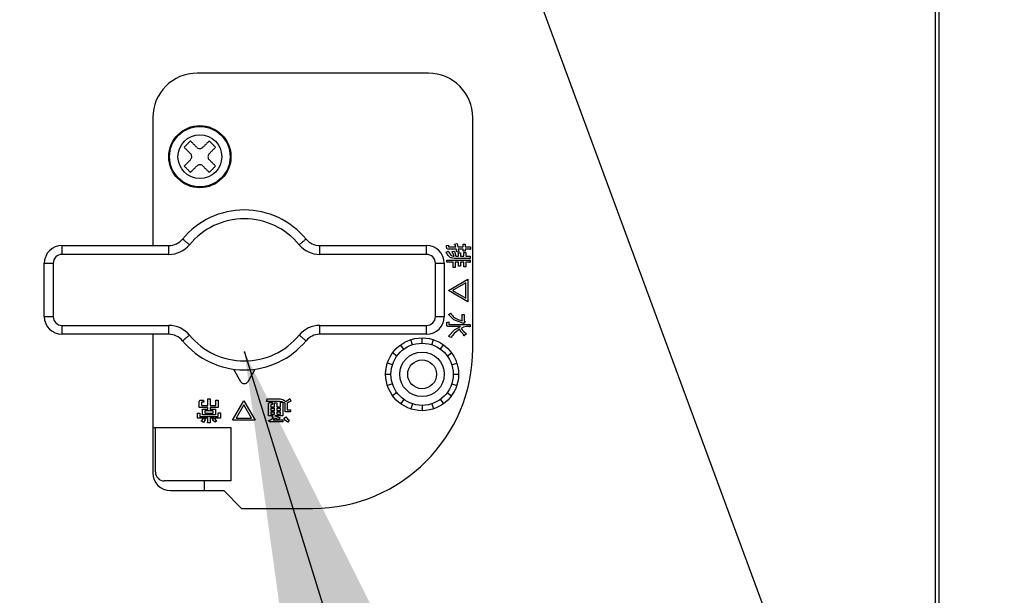
# Model space of a CAD drawing. Extents: x 270 to 5070, y 175 to 4045.
# Drawn here: x 1432 to 1542, y 671 to 736 of the extents above; entities that cross this region are included whole.
import ezdxf

# ---------------------------------------------------------------- set-up
doc = ezdxf.new("R2010")
doc.units = 0
doc.linetypes.add('DASHED', pattern=[0.75, 0.5, -0.25])
doc.layers.get('0').update_dxf_attribs({"linetype": 'CONTINUOUS'})
doc.layers.get('DEFPOINTS').update_dxf_attribs({"linetype": 'CONTINUOUS'})
for name, color, linetype in [('DD0-2', 4, 'CONTINUOUS'), ('M0-1', 3, 'CONTINUOUS'), ('M0-2', 3, 'CONTINUOUS')]:
    doc.layers.add(name, color=color, linetype=linetype)
doc.styles.add('HANKAKU', font='monotxt')
doc.styles.get("Standard").update_dxf_attribs({"font": 'txt', "bigfont": 'BIGFONT'})
doc.dimstyles.new('LEADSTYL', dxfattribs={"dimtxt": 42.857142, "dimasz": 42.857142, "dimexe": 0.18, "dimexo": 0.0625, "dimgap": 1, "dimtad": 0, "dimtih": 1, "dimtoh": 1, "dimdec": 4, "dimzin": 0, "dimtxsty": 'STANDARD', "dimblk1": 'OPEN', "dimblk2": 'OPEN', "dimsah": 1, "dimcen": 0.09, "dimazin": 3, "dimtfac": 1, "dimtdec": 4, "dimtofl": 0, "dimtmove": 0, "dimatfit": 3, "dimtolj": 1, "dimtzin": 0})
doc.dimstyles.get("Standard").update_dxf_attribs({"dimtxt": 50, "dimasz": 42.857142, "dimexe": 1.5, "dimexo": 0.5, "dimgap": 1.5, "dimtad": 3, "dimtih": 1, "dimtoh": 1, "dimtxsty": 'STANDARD', "dimblk1": 'OPEN', "dimblk2": 'OPEN', "dimsah": 1, "dimcen": 0.09, "dimazin": 3, "dimtfac": 1, "dimtdec": 4, "dimtofl": 0, "dimtmove": 0, "dimatfit": 3, "dimtolj": 1, "dimtzin": 0})

# ---------------------------------------------------------------- blocks, each defined once
blk = doc.blocks.new('_OPEN')
at = {"color": 0}
for p, q in [((-0.965926, 0.258819), (0, 0)), ((0, 0), (-1, 0)), ((0, 0), (-0.965926, -0.258819))]:
    blk.add_line(p, q, dxfattribs=at)
blk = doc.blocks.new('*D7')
at = {"layer": 'DD0-2'}
for p, q in [((1074.626476, 1472.822121), (1779.960179, 1472.822121)), ((1758.531608, 1429.964978), (1758.531608, 527.924124)), ((1525.49764, 485.066981), (1779.960179, 485.066981))]:
    blk.add_line(p, q, dxfattribs=at)
at = {"layer": 'DEFPOINTS'}
for p in [(1067.483625, 1472.822166), (1758.531608, 1472.822166), (1518.35476, 485.066984)]:
    blk.add_point(p, dxfattribs=at)
at = {"layer": 'DD0-2', "xscale": 42.857142, "yscale": 42.857142}
for p, rotation in [((1758.531608, 1472.822121), 90), ((1758.531608, 485.066981), 270)]:
    blk.add_blockref('_OPEN', p, dxfattribs=dict(at, rotation=rotation))
at = {"layer": 'DD0-2', "style": 'HANKAKU'}
blk.add_text('988', height=35.714285, rotation=90.000003, dxfattribs=at).set_placement((1741.388795, 928.349373))
blk = doc.blocks.new('*D12')
at = {"layer": 'DD0-2'}
for p, q in [((1439.801666, 939.06696), (1678.837242, 939.06696)), ((1657.408671, 896.209817), (1657.408671, 527.924124)), ((1525.49764, 485.066981), (1678.837242, 485.066981))]:
    blk.add_line(p, q, dxfattribs=at)
at = {"layer": 'DEFPOINTS'}
for p in [(1432.658833, 939.066984), (1657.408671, 939.066984), (1518.35476, 485.066984)]:
    blk.add_point(p, dxfattribs=at)
at = {"layer": 'DD0-2', "xscale": 42.857142, "yscale": 42.857142}
for p, rotation in [((1657.408671, 939.06696), 90), ((1657.408671, 485.066981), 270)]:
    blk.add_blockref('_OPEN', p, dxfattribs=dict(at, rotation=rotation))
at = {"layer": 'DD0-2', "style": 'HANKAKU'}
blk.add_text('454', height=35.714285, rotation=90.000003, dxfattribs=at).set_placement((1640.265858, 661.471738))
blk = doc.blocks.new('*D43')
at = {"layer": 'DD0-2'}
for p, q in [((1138.572028, 1489.316981), (1878.727704, 1489.316981)), ((1857.299133, 1446.459838), (1857.299133, 527.924124)), ((1525.49764, 485.066981), (1878.727704, 485.066981))]:
    blk.add_line(p, q, dxfattribs=at)
at = {"layer": 'DEFPOINTS'}
for p in [(1131.429171, 1489.316981), (1518.354783, 485.066981), (1857.299133, 485.066981)]:
    blk.add_point(p, dxfattribs=at)
at = {"layer": 'DD0-2', "xscale": 42.857142, "yscale": 42.857142}
for p, rotation in [((1857.299133, 1489.316981), 90), ((1857.299133, 485.066981), 270)]:
    blk.add_blockref('_OPEN', p, dxfattribs=dict(at, rotation=rotation))
at = {"layer": 'DD0-2', "style": 'HANKAKU'}
blk.add_text('1004', height=35.714285, rotation=90.000003, dxfattribs=at).set_placement((1840.15632, 918.739606))

msp = doc.modelspace()

# ---------------------------------------------------------------- linework, layer by layer
at = {"layer": 'M0-1'}
msp.add_point((1456.995964, 698.667676), dxfattribs=at)
at = {"layer": 'M0-2'}
for p, q in [((1534.682583, 987.79305), (1534.682583, 647.066988)), ((1535.129201, 650.066979), (1535.129201, 981.066987)), ((1477.682572, 730.066977), (1451.682564, 730.066977)), ((1446.682569, 725.066982), (1446.682569, 710.666992)), ((1482.682567, 699.066989), (1482.682567, 725.066982)), ((1450.211417, 719.606317), (1450.918537, 720.313437)), ((1436.479192, 709.66699), (1436.479192, 710.666992)), ((1436.479192, 710.666992), (1448.493909, 710.666992)), ((1448.493909, 709.66699), (1448.493909, 710.666992)), ((1465.464469, 709.66699), (1465.464469, 710.666992)), ((1465.464469, 710.666992), (1477.479201, 710.666992)), ((1477.479201, 709.66699), (1477.479201, 710.666992)), ((1479.672413, 709.920324), (1479.908388, 710.038326)), ((1479.744088, 710.651897), (1479.967397, 710.687287)), ((1479.744088, 710.439496), (1479.744088, 710.651897)), ((1480.816942, 710.250713), (1479.943793, 710.250713)), ((1479.967397, 710.687287), (1479.967397, 710.522093)), ((1480.002802, 710.501991), (1480.757933, 710.501991)), ((1480.380367, 709.979333), (1480.628144, 710.038326)), ((1480.628144, 710.038326), (1480.781537, 709.451847)), ((1480.651747, 710.817076), (1480.934929, 710.876085)), ((1480.757933, 710.501991), (1480.698954, 710.758082)), ((1480.911326, 709.920324), (1480.816942, 710.250713)), ((1480.934929, 710.876085), (1481.005739, 710.501991)), ((1481.005739, 710.501991), (1481.584769, 710.501991)), ((1481.041145, 710.250713), (1481.100123, 709.967531)), ((1481.584769, 710.250713), (1481.041145, 710.250713)), ((1481.584769, 710.501991), (1481.584769, 710.805289)), ((1481.584769, 710.805289), (1481.808078, 710.805289)), ((1481.584769, 710.014723), (1481.584769, 710.250713)), ((1481.808078, 710.014723), (1481.584769, 710.014723)), ((1481.808078, 710.805289), (1481.808078, 710.501991)), ((1481.808078, 710.501991), (1482.409846, 710.501991)), ((1481.808078, 710.250713), (1481.808078, 710.014723)), ((1482.339066, 710.250713), (1481.808078, 710.250713)), ((1482.409846, 710.501991), (1482.409846, 710.262514)), ((1448.493909, 709.66699), (1436.479192, 709.66699)), ((1477.479201, 709.66699), (1465.464469, 709.66699)), ((1479.778599, 708.775796), (1479.778599, 709.027074)), ((1479.778599, 709.027074), (1482.374471, 709.027074)), ((1480.580967, 709.44836), (1480.415773, 709.920324)), ((1482.30366, 709.200568), (1480.616342, 709.200568)), ((1480.781537, 709.451847), (1481.077414, 709.451847)), ((1481.100123, 709.967531), (1480.911326, 709.920324)), ((1481.077414, 709.451847), (1481.077414, 709.849529)), ((1481.077414, 709.849529), (1481.300723, 709.849529)), ((1481.300723, 709.849529), (1481.300723, 709.451847)), ((1481.300723, 709.451847), (1481.679182, 709.451847)), ((1481.679182, 709.896736), (1481.902491, 709.896736)), ((1481.679182, 709.451847), (1481.679182, 709.896736)), ((1481.902491, 709.896736), (1481.902491, 709.451847)), ((1481.902491, 709.451847), (1482.374471, 709.451847)), ((1482.374471, 709.451847), (1482.374471, 709.21237)), ((1482.374471, 709.027074), (1482.374471, 708.787598)), ((1434.479188, 702.66699), (1434.479188, 708.666988)), ((1434.479188, 708.666988), (1435.47919, 708.666988)), ((1435.47919, 708.666988), (1435.47919, 702.66699)), ((1478.479188, 702.66699), (1478.479188, 708.666988)), ((1478.479188, 708.666988), (1479.479175, 708.666988)), ((1479.479175, 708.666988), (1479.479175, 702.66699)), ((1480.475645, 708.775796), (1479.778599, 708.775796)), ((1480.475645, 708.197631), (1480.475645, 708.775796)), ((1480.698954, 708.197631), (1480.475645, 708.197631)), ((1481.077414, 708.775796), (1480.698954, 708.775796)), ((1480.698954, 708.775796), (1480.698954, 708.197631)), ((1481.077414, 708.339222), (1481.077414, 708.775796)), ((1481.300723, 708.339222), (1481.077414, 708.339222)), ((1481.300723, 708.775796), (1481.300723, 708.339222)), ((1481.679182, 708.775796), (1481.300723, 708.775796)), ((1481.679182, 708.268426), (1481.679182, 708.775796)), ((1481.902491, 708.268426), (1481.679182, 708.268426)), ((1481.902491, 708.775796), (1481.902491, 708.268426)), ((1482.30366, 708.775796), (1481.902491, 708.775796)), ((1479.955595, 705.61593), (1482.126664, 706.890262)), ((1482.126664, 706.890262), (1482.126664, 704.329796)), ((1482.126664, 704.329796), (1479.955595, 705.61593)), ((1481.903356, 706.477277), (1480.415773, 705.61593)), ((1480.415773, 705.61593), (1481.903356, 704.742767)), ((1481.903356, 704.742767), (1481.903356, 706.477277)), ((1434.479188, 702.66699), (1435.47919, 702.66699)), ((1478.479188, 702.66699), (1479.479175, 702.66699)), ((1479.931992, 702.916227), (1480.179768, 703.046031)), ((1480.53677, 702.311076), (1479.931992, 702.916227)), ((1481.560301, 701.936893), (1480.53677, 702.311076)), ((1481.490385, 702.880837), (1481.713694, 702.880837)), ((1481.490385, 702.196471), (1481.490385, 702.880837)), ((1481.713694, 702.880837), (1481.713694, 702.196471)), ((1436.479192, 701.666988), (1448.493909, 701.666988)), ((1436.479192, 700.666986), (1436.479192, 701.666988)), ((1448.493909, 700.666986), (1448.493909, 701.666988)), ((1465.464469, 700.666986), (1465.464469, 701.666988)), ((1465.464469, 701.666988), (1477.479201, 701.666988)), ((1477.479201, 700.666986), (1477.479201, 701.666988)), ((1479.75589, 702.007688), (1479.979198, 702.05488)), ((1479.75589, 701.724492), (1479.75589, 702.007688)), ((1479.931992, 700.461961), (1480.622124, 701.161749)), ((1481.300723, 701.535709), (1479.943793, 701.535709)), ((1479.979198, 702.05488), (1479.979198, 701.818891)), ((1480.026375, 701.786987), (1482.398044, 701.786987)), ((1481.170934, 701.228924), (1480.573606, 700.778)), ((1480.622124, 701.161749), (1481.300723, 701.535709)), ((1481.383871, 700.940408), (1481.170934, 701.228924)), ((1481.62974, 701.459847), (1481.371503, 701.335124)), ((1481.371503, 701.335124), (1481.683176, 700.979881)), ((1481.985074, 701.535709), (1481.62974, 701.459847)), ((1481.808078, 702.125676), (1481.666487, 701.925091)), ((1481.713694, 702.196471), (1481.808078, 702.125676)), ((1482.327264, 701.535709), (1481.985074, 701.535709)), ((1482.398044, 701.786987), (1482.398044, 701.547511)), ((1448.493909, 700.666986), (1436.479192, 700.666986)), ((1446.682569, 700.666986), (1446.682569, 685.06699)), ((1477.479201, 700.666986), (1465.464469, 700.666986)), ((1475.89763, 699.495682), (1475.71222, 700.066316)), ((1476.97919, 699.666984), (1476.97919, 700.266984)), ((1478.060749, 699.495682), (1478.246159, 700.066316)), ((1480.203371, 700.32037), (1479.931992, 700.461961)), ((1480.573606, 700.778), (1480.203371, 700.32037)), ((1481.678288, 700.591765), (1481.383871, 700.940408)), ((1481.683176, 700.979881), (1481.96147, 700.733356)), ((1481.96147, 700.733356), (1481.749099, 700.52097)), ((1474.921941, 698.998544), (1474.56927, 699.483954)), ((1479.036438, 698.998544), (1479.389109, 699.483954)), ((1474.14763, 698.224233), (1473.66222, 698.576904)), ((1479.810749, 698.224233), (1480.296159, 698.576904)), ((1455.749195, 696.751438), (1456.545975, 695.368759)), ((1457.412403, 695.368759), (1458.209183, 696.751438)), ((1473.650492, 697.248544), (1473.079858, 697.433954)), ((1480.307887, 697.248544), (1480.878521, 697.433954)), ((1472.87919, 696.166984), (1473.47919, 696.166984)), ((1480.47919, 696.166984), (1481.07919, 696.166984)), ((1473.650492, 695.085425), (1473.079858, 694.900015)), ((1480.307887, 695.085425), (1480.878521, 694.900015)), ((1452.871513, 693.391166), (1453.122791, 693.391166)), ((1452.871513, 692.658745), (1452.871513, 693.391166)), ((1453.122791, 693.391166), (1453.122791, 692.658745)), ((1459.486227, 693.119786), (1459.533434, 693.399034)), ((1459.533434, 693.399034), (1460.99655, 693.399034)), ((1460.99655, 693.399034), (1461.403575, 693.295784)), ((1461.900379, 693.298541), (1462.105688, 693.426572)), ((1462.105688, 693.426572), (1462.200087, 693.131588)), ((1474.14763, 694.109736), (1473.66222, 693.757065)), ((1479.810749, 694.109736), (1480.296159, 693.757065)), ((1451.915767, 692.435421), (1451.915767, 693.084396)), ((1452.871513, 692.435421), (1451.915767, 692.435421)), ((1452.080961, 693.248711), (1452.387746, 693.248711)), ((1452.167045, 692.978196), (1452.167045, 692.658745)), ((1452.167045, 692.658745), (1452.871513, 692.658745)), ((1452.434938, 693.025388), (1452.198949, 693.025388)), ((1452.387746, 693.248711), (1452.434938, 693.025388)), ((1452.871513, 692.253195), (1452.871513, 692.435421)), ((1453.122791, 692.658745), (1453.780066, 692.658745)), ((1453.122791, 692.435421), (1453.122791, 692.253195)), ((1454.031344, 692.435421), (1453.122791, 692.435421)), ((1453.780066, 693.237774), (1454.031344, 693.237774)), ((1453.780066, 692.658745), (1453.780066, 693.237774)), ((1454.031344, 693.237774), (1454.031344, 692.435421)), ((1455.641996, 691.019498), (1456.92813, 693.190582)), ((1456.92813, 692.730404), (1456.054982, 691.242821)), ((1456.92813, 693.190582), (1458.202463, 691.019498)), ((1457.789477, 691.242821), (1456.92813, 692.730404)), ((1460.949358, 693.119786), (1459.486227, 693.119786)), ((1459.710415, 691.491477), (1459.710415, 692.836605)), ((1459.87561, 693.00092), (1460.135203, 693.00092)), ((1459.961709, 692.730404), (1459.961709, 692.512773)), ((1459.961709, 692.512773), (1460.394781, 692.512773)), ((1459.961709, 692.317433), (1459.961709, 692.099802)), ((1460.394781, 692.317433), (1459.961709, 692.317433)), ((1460.14699, 692.777611), (1459.993597, 692.777611)), ((1460.135203, 693.00092), (1460.14699, 692.777611)), ((1460.394781, 692.966394), (1460.646059, 692.966394)), ((1460.394781, 692.512773), (1460.394781, 692.966394)), ((1460.394781, 692.099802), (1460.394781, 692.317433)), ((1460.646059, 692.966394), (1460.646059, 692.512773)), ((1460.646059, 692.512773), (1461.055543, 692.512773)), ((1460.646059, 692.317433), (1460.646059, 692.099802)), ((1461.055543, 692.317433), (1460.646059, 692.317433)), ((1461.238589, 693.083145), (1460.949358, 693.119786)), ((1461.055543, 693.013586), (1461.306822, 693.013586)), ((1461.055543, 692.512773), (1461.055543, 693.013586)), ((1461.055543, 692.099802), (1461.055543, 692.317433)), ((1461.562913, 692.9074), (1461.238589, 693.083145)), ((1461.306822, 693.013586), (1461.306822, 691.491477)), ((1461.403575, 693.295784), (1461.669113, 693.096183)), ((1461.562913, 691.928051), (1461.562913, 692.9074)), ((1461.669113, 693.096183), (1461.900379, 693.298541)), ((1461.977791, 693.024225), (1461.814206, 692.919202)), ((1461.814206, 692.919202), (1461.814206, 692.15136)), ((1462.200087, 693.131588), (1461.977791, 693.024225)), ((1474.921941, 693.335425), (1474.56927, 692.850015)), ((1475.89763, 692.838287), (1475.71222, 692.267653)), ((1476.97919, 692.666984), (1476.97919, 692.066984)), ((1476.97919, 692.366984), (1476.97919, 692.066984)), ((1478.060749, 692.838287), (1478.246159, 692.267653)), ((1479.036438, 693.335425), (1479.389109, 692.850015)), ((1451.726969, 691.78646), (1451.978262, 691.78646)), ((1451.726969, 691.231884), (1451.726969, 691.78646)), ((1452.387746, 691.231884), (1451.726969, 691.231884)), ((1451.978262, 691.78646), (1451.978262, 691.427238)), ((1451.978262, 691.427238), (1454.039644, 691.427238)), ((1452.187147, 690.9369), (1452.387746, 691.231884)), ((1452.281546, 692.253195), (1452.871513, 692.253195)), ((1452.281546, 691.597678), (1452.281546, 692.253195)), ((1453.736361, 691.597678), (1452.281546, 691.597678)), ((1452.423137, 691.231884), (1452.611934, 691.113896)), ((1452.871513, 691.231884), (1452.423137, 691.231884)), ((1452.532824, 692.05784), (1452.532824, 691.793017)), ((1453.485083, 692.05784), (1452.532824, 692.05784)), ((1452.532824, 691.793017), (1453.485083, 691.793017)), ((1452.871513, 690.783508), (1452.871513, 691.231884)), ((1453.122791, 692.253195), (1453.736361, 692.253195)), ((1453.122791, 691.231884), (1453.122791, 690.712712)), ((1453.56768, 691.231884), (1453.122791, 691.231884)), ((1453.390684, 691.102095), (1453.56768, 691.231884)), ((1453.485083, 691.793017), (1453.485083, 692.05784)), ((1453.614872, 691.231884), (1453.746553, 691.054396)), ((1454.290938, 691.231884), (1453.614872, 691.231884)), ((1453.736361, 692.253195), (1453.736361, 691.597678)), ((1454.039644, 691.833652), (1454.290938, 691.833652)), ((1454.039644, 691.427238), (1454.039644, 691.833652)), ((1454.290938, 691.833652), (1454.290938, 691.231884)), ((1456.054982, 691.242821), (1457.789477, 691.242821)), ((1460.241389, 691.491477), (1459.710415, 691.491477)), ((1459.793013, 690.972306), (1460.25319, 691.279091)), ((1459.961709, 692.099802), (1460.394781, 692.099802)), ((1460.394781, 691.904448), (1459.961709, 691.904448)), ((1459.961709, 691.904448), (1459.961709, 691.686816)), ((1459.961709, 691.686816), (1460.394781, 691.686816)), ((1460.099798, 691.349886), (1460.241389, 691.491477)), ((1460.25319, 691.279091), (1460.099798, 691.349886)), ((1460.453775, 691.196494), (1460.229587, 691.03042)), ((1460.394781, 691.686816), (1460.394781, 691.904448)), ((1461.306822, 691.491477), (1460.418385, 691.491477)), ((1460.618284, 691.144235), (1460.453775, 691.196494)), ((1460.646059, 692.099802), (1461.055543, 692.099802)), ((1461.055543, 691.904448), (1460.646059, 691.904448)), ((1460.646059, 691.904448), (1460.646059, 691.686816)), ((1460.646059, 691.686816), (1461.055543, 691.686816)), ((1461.008351, 691.267289), (1460.831355, 691.090293)), ((1461.055543, 691.686816), (1461.055543, 691.904448)), ((1461.433124, 691.17289), (1461.633708, 691.385276)), ((1461.603936, 690.978758), (1461.433124, 691.17289)), ((1462.164681, 691.928051), (1461.562913, 691.928051)), ((1461.633708, 691.385276), (1461.846527, 691.148616)), ((1461.814206, 692.15136), (1462.164681, 692.15136)), ((1462.164681, 692.15136), (1462.164681, 691.928051)), ((1446.682569, 690.166987), (1446.979191, 690.166987)), ((1446.979191, 685.166977), (1446.979191, 690.166987)), ((1446.979191, 690.166987), (1455.479186, 690.166987)), ((1452.375945, 690.748118), (1452.163558, 690.877907)), ((1452.611934, 691.113896), (1452.375945, 690.748118)), ((1453.122791, 690.712712), (1452.883314, 690.712712)), ((1453.499135, 690.942563), (1453.390684, 691.102095)), ((1453.685667, 690.783508), (1453.499135, 690.942563)), ((1453.874465, 690.9369), (1453.685667, 690.783508)), ((1453.746553, 691.054396), (1453.874465, 690.9369)), ((1455.479186, 690.166987), (1455.479186, 684.16699)), ((1458.202463, 691.019498), (1455.641996, 691.019498)), ((1459.911015, 690.771721), (1459.734019, 690.90151)), ((1459.970009, 690.807111), (1459.911015, 690.771721)), ((1461.315136, 690.807111), (1459.970009, 690.807111)), ((1460.229587, 691.03042), (1461.315136, 691.03042)), ((1460.831355, 691.090293), (1460.618284, 691.144235)), ((1461.315136, 691.03042), (1461.315136, 690.807111)), ((1461.869698, 690.783508), (1461.603936, 690.978758)), ((1461.846527, 691.148616), (1462.034892, 690.984107)), ((1462.034892, 690.984107), (1461.869698, 690.783508)), ((1455.479186, 684.16699), (1447.979193, 684.16699)), ((1452.479195, 684.16699), (1452.479195, 683.066986)), ((1448.682573, 683.066986), (1454.68257, 683.066986)), ((1454.68257, 683.066986), (1456.682574, 681.066982)), ((1456.682574, 681.066982), (1464.682575, 681.066982))]:
    msp.add_line(p, q, dxfattribs=at)
at = {"layer": 'M0-2', "linetype": 'DASHED'}
msp.add_line((1476.97919, 692.316984), (1476.97919, 692.366984), dxfattribs=at)
at = {"layer": 'M0-2'}
for centre, radius in [((1451.97919, 720.666984), 3.5), ((1451.97919, 720.666984), 3.402064), ((1451.97919, 720.666984), 2.46274), ((1476.97919, 696.166984), 4.1), ((1476.97919, 696.166984), 3.5), ((1476.97919, 696.166984), 2.5), ((1476.97919, 696.166984), 1.621)]:
    msp.add_circle(centre, radius, dxfattribs=at)
for centre, radius, start, end in [((1451.68257, 725.066984), 5, 90, 180), ((1477.68257, 725.066984), 5, 0, 90), ((1456.97919, 705.666984), 9, 39.521196, 140.478804), ((1456.97919, 705.666984), 8, 39.521196, 140.478804), ((1448.493908, 712.666984), 2, 270, 320.478804), ((1465.464471, 712.666984), 2, 219.521196, 270), ((1436.47919, 708.666984), 2, 90, 180), ((1448.493908, 712.666984), 3, 270, 320.478804), ((1465.464471, 712.666984), 3, 219.521196, 270), ((1477.47919, 708.666984), 2, 0, 90), ((1436.47919, 708.666984), 1, 90, 180), ((1477.47919, 708.666984), 1, 0, 90), ((1436.47919, 702.666984), 2, 180, 270), ((1436.47919, 702.666984), 1, 180, 270), ((1477.47919, 702.666984), 1, 270, 360), ((1477.47919, 702.666984), 2, 270, 360), ((1448.493908, 698.666984), 3, 39.521196, 90), ((1465.464471, 698.666984), 3, 90, 140.478804), ((1448.493908, 698.666984), 2, 39.521196, 90), ((1456.97919, 705.666984), 8, 219.521196, 320.478804), ((1465.464471, 698.666984), 2, 90, 140.478804), ((1456.97919, 705.666984), 9, 219.521196, 320.478804), ((1464.68257, 699.066984), 18, 270, 360), ((1456.97919, 695.618401), 0.5, 209.953209, 330.046791), ((1448.68257, 685.066984), 2, 180, 270), ((1447.97919, 685.166984), 1, 180, 270)]:
    msp.add_arc(centre, radius, start, end, dxfattribs=at)
at = {"layer": 'M0-2', "extrusion": (0, 0, -1)}
for points, knots in [([(1450.918537, 722.434751), (1450.889094, 722.405315), (1450.859656, 722.375883), (1450.830203, 722.346432), (1450.800749, 722.316982), (1450.77129, 722.287523), (1450.741824, 722.258054), (1450.712358, 722.228584), (1450.682891, 722.19911), (1450.653415, 722.16963), (1450.623939, 722.14015), (1450.594458, 722.110668), (1450.564977, 722.081192), (1450.535495, 722.051715), (1450.506013, 722.022243), (1450.476538, 721.992768), (1450.447064, 721.963294), (1450.417594, 721.933813), (1450.38813, 721.904345), (1450.358665, 721.874876), (1450.329201, 721.845412), (1450.299751, 721.815966), (1450.270301, 721.786519), (1450.240858, 721.757081), (1450.211417, 721.727647)], [0, 0, 0, 0, 1, 1, 1, 2, 2, 2, 3, 3, 3, 4, 4, 4, 5, 5, 5, 6, 6, 6, 7, 7, 7, 8, 8, 8, 8]), ([(1451.625641, 721.727647), (1451.595937, 721.757343), (1451.566227, 721.787044), (1451.536562, 721.816711), (1451.506897, 721.846378), (1451.477265, 721.876022), (1451.447662, 721.905626), (1451.418058, 721.93523), (1451.388472, 721.964806), (1451.358926, 721.994348), (1451.329379, 722.02389), (1451.299859, 722.053411), (1451.270383, 722.08289), (1451.240907, 722.11237), (1451.211463, 722.141821), (1451.182064, 722.171224), (1451.152664, 722.200628), (1451.123296, 722.229997), (1451.093968, 722.25932), (1451.06464, 722.288644), (1451.035341, 722.317933), (1451.006111, 722.347162), (1450.97688, 722.376392), (1450.947706, 722.405574), (1450.918537, 722.434751)], [0, 0, 0, 0, 1, 1, 1, 2, 2, 2, 3, 3, 3, 4, 4, 4, 5, 5, 5, 6, 6, 6, 7, 7, 7, 8, 8, 8, 8]), ([(1453.039851, 722.434751), (1453.010673, 722.405574), (1452.981492, 722.376393), (1452.952262, 722.347162), (1452.923032, 722.317932), (1452.893747, 722.288644), (1452.86442, 722.25932), (1452.835092, 722.229996), (1452.805714, 722.200629), (1452.776309, 722.171224), (1452.746904, 722.14182), (1452.717467, 722.112371), (1452.68799, 722.08289), (1452.658513, 722.05341), (1452.628992, 722.023891), (1452.599447, 721.994348), (1452.569903, 721.964804), (1452.540331, 721.935231), (1452.510726, 721.905626), (1452.481121, 721.876021), (1452.451479, 721.846379), (1452.42181, 721.816711), (1452.392142, 721.787043), (1452.362443, 721.757344), (1452.332746, 721.727647)], [0, 0, 0, 0, 1, 1, 1, 2, 2, 2, 3, 3, 3, 4, 4, 4, 5, 5, 5, 6, 6, 6, 7, 7, 7, 8, 8, 8, 8]), ([(1453.746956, 721.727647), (1453.717519, 721.757083), (1453.688087, 721.786516), (1453.658637, 721.815966), (1453.629186, 721.845416), (1453.599727, 721.874874), (1453.570258, 721.904345), (1453.540788, 721.933815), (1453.511314, 721.963293), (1453.481834, 721.992768), (1453.452355, 722.022244), (1453.422872, 722.051715), (1453.393396, 722.081192), (1453.36392, 722.110669), (1453.334447, 722.140152), (1453.304972, 722.16963), (1453.275498, 722.199108), (1453.246018, 722.228586), (1453.216549, 722.258054), (1453.18708, 722.287521), (1453.157617, 722.316986), (1453.12817, 722.346432), (1453.098724, 722.375879), (1453.069286, 722.405317), (1453.039851, 722.434751)], [0, 0, 0, 0, 1, 1, 1, 2, 2, 2, 3, 3, 3, 4, 4, 4, 5, 5, 5, 6, 6, 6, 7, 7, 7, 8, 8, 8, 8]), ([(1450.211417, 721.727647), (1450.240592, 721.698469), (1450.269772, 721.669287), (1450.299006, 721.640058), (1450.32824, 721.610828), (1450.357536, 721.581543), (1450.386863, 721.552215), (1450.416191, 721.522888), (1450.445558, 721.49351), (1450.474959, 721.464105), (1450.50436, 721.4347), (1450.533801, 721.405261), (1450.563278, 721.375786), (1450.592755, 721.34631), (1450.622272, 721.316791), (1450.651821, 721.287243), (1450.681369, 721.257694), (1450.710953, 721.228111), (1450.740557, 721.198506), (1450.770161, 721.168902), (1450.799791, 721.13927), (1450.829457, 721.109606), (1450.859124, 721.079942), (1450.888831, 721.050241), (1450.918537, 721.020542)], [0, 0, 0, 0, 1, 1, 1, 2, 2, 2, 3, 3, 3, 4, 4, 4, 5, 5, 5, 6, 6, 6, 7, 7, 7, 8, 8, 8, 8]), ([(1451.625641, 721.727647), (1451.668847, 721.691975), (1451.712052, 721.656312), (1451.76157, 721.631042), (1451.811087, 721.605773), (1451.866912, 721.590913), (1451.922294, 721.584447), (1451.977676, 721.57798), (1452.032613, 721.579925), (1452.088427, 721.593283), (1452.144241, 721.60664), (1452.200924, 721.631425), (1452.24179, 721.655719), (1452.282655, 721.680013), (1452.307698, 721.703833), (1452.332746, 721.727647)], [0, 0, 0, 0, 1, 1, 1, 2, 2, 2, 3, 3, 3, 4, 4, 4, 5, 5, 5, 5]), ([(1453.039851, 721.020542), (1453.069547, 721.05024), (1453.099248, 721.079943), (1453.128915, 721.109606), (1453.158582, 721.139269), (1453.188226, 721.168902), (1453.21783, 721.198506), (1453.247435, 721.22811), (1453.27701, 721.257696), (1453.306552, 721.287243), (1453.336094, 721.31679), (1453.365615, 721.346311), (1453.395095, 721.375786), (1453.424574, 721.40526), (1453.454025, 721.434701), (1453.483429, 721.464105), (1453.512832, 721.493509), (1453.542201, 721.522888), (1453.571524, 721.552215), (1453.600848, 721.581543), (1453.630137, 721.610829), (1453.659367, 721.640058), (1453.688596, 721.669286), (1453.717779, 721.698469), (1453.746956, 721.727647)], [0, 0, 0, 0, 1, 1, 1, 2, 2, 2, 3, 3, 3, 4, 4, 4, 5, 5, 5, 6, 6, 6, 7, 7, 7, 8, 8, 8, 8]), ([(1450.918537, 720.313437), (1450.954203, 720.356643), (1450.98986, 720.399848), (1451.015126, 720.449365), (1451.040392, 720.498883), (1451.055252, 720.554708), (1451.061722, 720.610089), (1451.068192, 720.665471), (1451.066255, 720.720408), (1451.0529, 720.776222), (1451.039546, 720.832036), (1451.014759, 720.88872), (1450.990465, 720.929585), (1450.96617, 720.97045), (1450.94235, 720.995494), (1450.918537, 721.020542)], [0, 0, 0, 0, 1, 1, 1, 2, 2, 2, 3, 3, 3, 4, 4, 4, 5, 5, 5, 5]), ([(1453.039851, 721.020542), (1453.004179, 720.977336), (1452.968516, 720.93413), (1452.943247, 720.884613), (1452.917977, 720.835097), (1452.903117, 720.779274), (1452.896651, 720.72389), (1452.890184, 720.668505), (1452.89213, 720.613559), (1452.905487, 720.557742), (1452.918845, 720.501924), (1452.943629, 720.445241), (1452.967923, 720.404379), (1452.992217, 720.363517), (1453.016038, 720.338479), (1453.039851, 720.313437)], [0, 0, 0, 0, 1, 1, 1, 2, 2, 2, 3, 3, 3, 4, 4, 4, 5, 5, 5, 5]), ([(1453.746956, 719.606317), (1453.717779, 719.635493), (1453.688598, 719.664672), (1453.659367, 719.693906), (1453.630136, 719.723141), (1453.600848, 719.752436), (1453.571524, 719.781764), (1453.542201, 719.811091), (1453.512834, 719.840458), (1453.483429, 719.869859), (1453.454024, 719.89926), (1453.424575, 719.928702), (1453.395095, 719.958178), (1453.365614, 719.987655), (1453.336095, 720.017173), (1453.306552, 720.046721), (1453.277009, 720.076269), (1453.247436, 720.105853), (1453.21783, 720.135458), (1453.188225, 720.165062), (1453.158584, 720.194691), (1453.128915, 720.224358), (1453.099247, 720.254024), (1453.069548, 720.283732), (1453.039851, 720.313437)], [0, 0, 0, 0, 1, 1, 1, 2, 2, 2, 3, 3, 3, 4, 4, 4, 5, 5, 5, 6, 6, 6, 7, 7, 7, 8, 8, 8, 8]), ([(1450.211417, 719.606317), (1450.240859, 719.576881), (1450.270298, 719.54745), (1450.299751, 719.517998), (1450.329204, 719.488547), (1450.358664, 719.459086), (1450.38813, 719.429619), (1450.417596, 719.400153), (1450.447063, 719.370687), (1450.476538, 719.341211), (1450.506014, 719.311735), (1450.535495, 719.282254), (1450.564977, 719.252772), (1450.594458, 719.223291), (1450.623941, 719.193808), (1450.653415, 719.164334), (1450.682889, 719.13486), (1450.712359, 719.10539), (1450.741824, 719.075925), (1450.771288, 719.046461), (1450.800753, 719.016997), (1450.830203, 718.987547), (1450.859653, 718.958097), (1450.889096, 718.928654), (1450.918537, 718.899213)], [0, 0, 0, 0, 1, 1, 1, 2, 2, 2, 3, 3, 3, 4, 4, 4, 5, 5, 5, 6, 6, 6, 7, 7, 7, 8, 8, 8, 8]), ([(1450.918537, 718.899213), (1450.947706, 718.928388), (1450.976879, 718.957567), (1451.006111, 718.986802), (1451.035343, 719.016036), (1451.06464, 719.045331), (1451.093968, 719.074659), (1451.123296, 719.103986), (1451.152663, 719.133353), (1451.182064, 719.162755), (1451.211465, 719.192156), (1451.240906, 719.221597), (1451.270383, 719.251074), (1451.299859, 719.28055), (1451.329377, 719.310068), (1451.358926, 719.339616), (1451.388474, 719.369164), (1451.418058, 719.398748), (1451.447662, 719.428353), (1451.477266, 719.457958), (1451.506896, 719.487589), (1451.536562, 719.517253), (1451.566229, 719.546917), (1451.595936, 719.576618), (1451.625641, 719.606317)], [0, 0, 0, 0, 1, 1, 1, 2, 2, 2, 3, 3, 3, 4, 4, 4, 5, 5, 5, 6, 6, 6, 7, 7, 7, 8, 8, 8, 8]), ([(1452.332746, 719.606317), (1452.28954, 719.64199), (1452.246334, 719.677653), (1452.196818, 719.702922), (1452.147301, 719.72819), (1452.091479, 719.743048), (1452.036094, 719.749518), (1451.980709, 719.755987), (1451.925764, 719.75405), (1451.869946, 719.740696), (1451.814128, 719.727342), (1451.757445, 719.702557), (1451.716583, 719.67826), (1451.675721, 719.653963), (1451.650683, 719.630137), (1451.625641, 719.606317)], [0, 0, 0, 0, 1, 1, 1, 2, 2, 2, 3, 3, 3, 4, 4, 4, 5, 5, 5, 5]), ([(1452.332746, 719.606317), (1452.362442, 719.576619), (1452.392143, 719.546916), (1452.42181, 719.517253), (1452.451478, 719.48759), (1452.481122, 719.457957), (1452.510726, 719.428353), (1452.54033, 719.398749), (1452.569904, 719.369163), (1452.599447, 719.339616), (1452.62899, 719.31007), (1452.658514, 719.280549), (1452.68799, 719.251074), (1452.717466, 719.221598), (1452.746905, 719.192154), (1452.776309, 719.162755), (1452.805713, 719.133355), (1452.835092, 719.103986), (1452.86442, 719.074659), (1452.893747, 719.045331), (1452.923033, 719.016034), (1452.952262, 718.986802), (1452.981491, 718.957569), (1453.010673, 718.928388), (1453.039851, 718.899213)], [0, 0, 0, 0, 1, 1, 1, 2, 2, 2, 3, 3, 3, 4, 4, 4, 5, 5, 5, 6, 6, 6, 7, 7, 7, 8, 8, 8, 8]), ([(1453.039851, 718.899213), (1453.069288, 718.928655), (1453.09872, 718.958093), (1453.12817, 718.987547), (1453.15762, 719.017), (1453.187078, 719.04646), (1453.216549, 719.075925), (1453.24602, 719.105391), (1453.275497, 719.134858), (1453.304972, 719.164334), (1453.334448, 719.19381), (1453.363919, 719.223291), (1453.393396, 719.252772), (1453.422873, 719.282254), (1453.452356, 719.311737), (1453.481834, 719.341211), (1453.511312, 719.370685), (1453.54079, 719.400154), (1453.570258, 719.429619), (1453.599726, 719.459085), (1453.62919, 719.488551), (1453.658637, 719.517998), (1453.688083, 719.547445), (1453.717521, 719.576883), (1453.746956, 719.606317)], [0, 0, 0, 0, 1, 1, 1, 2, 2, 2, 3, 3, 3, 4, 4, 4, 5, 5, 5, 6, 6, 6, 7, 7, 7, 8, 8, 8, 8]), ([(1450.808074, 710.757889), (1450.757591, 710.79954), (1450.7071, 710.841197), (1450.657587, 710.882045), (1450.608075, 710.922893), (1450.559526, 710.962942), (1450.512882, 711.001418), (1450.466239, 711.039895), (1450.421488, 711.076809), (1450.379517, 711.111434), (1450.337546, 711.146058), (1450.298341, 711.178403), (1450.262617, 711.207874), (1450.226894, 711.237345), (1450.194638, 711.263952), (1450.166684, 711.287014), (1450.138729, 711.310076), (1450.115062, 711.329604), (1450.095411, 711.345814), (1450.077258, 711.360789), (1450.062522, 711.372942), (1450.051513, 711.382024), (1450.045934, 711.386626), (1450.041309, 711.390443), (1450.036686, 711.394258)], [0, 0, 0, 0, 1, 1, 1, 2, 2, 2, 3, 3, 3, 4, 4, 4, 5, 5, 5, 6, 6, 6, 7, 7, 7, 8, 8, 8, 8]), ([(1463.150304, 710.757889), (1463.200788, 710.79954), (1463.251278, 710.841197), (1463.300791, 710.882045), (1463.350304, 710.922893), (1463.398852, 710.962942), (1463.445496, 711.001418), (1463.492139, 711.039895), (1463.53689, 711.076809), (1463.578861, 711.111434), (1463.620832, 711.146058), (1463.660037, 711.178403), (1463.695761, 711.207874), (1463.731484, 711.237345), (1463.76374, 711.263952), (1463.791694, 711.287014), (1463.819649, 711.310076), (1463.843316, 711.329604), (1463.862967, 711.345814), (1463.88112, 711.360789), (1463.895857, 711.372942), (1463.906866, 711.382024), (1463.912444, 711.386626), (1463.917069, 711.390443), (1463.921692, 711.394258)], [0, 0, 0, 0, 1, 1, 1, 2, 2, 2, 3, 3, 3, 4, 4, 4, 5, 5, 5, 6, 6, 6, 7, 7, 7, 8, 8, 8, 8]), ([(1479.943793, 710.250713), (1479.914411, 710.251788), (1479.885033, 710.252867), (1479.856651, 710.262425), (1479.82827, 710.271983), (1479.800894, 710.290026), (1479.783129, 710.309274), (1479.765364, 710.328523), (1479.757219, 710.348986), (1479.752313, 710.370891), (1479.747407, 710.392795), (1479.74575, 710.416147), (1479.744088, 710.439496)], [0, 0, 0, 0, 1, 1, 1, 2, 2, 2, 3, 3, 3, 4, 4, 4, 4]), ([(1479.908388, 710.038326), (1480.004297, 709.864862), (1480.100206, 709.691403), (1480.196726, 709.593795), (1480.253853, 709.536023), (1480.311195, 709.504828), (1480.375271, 709.485017), (1480.439347, 709.465205), (1480.510157, 709.456784), (1480.580967, 709.44836)], [0, 0, 0, 0, 1, 1, 1, 2, 2, 2, 3, 3, 3, 3]), ([(1479.967397, 710.522093), (1479.967646, 710.520164), (1479.967897, 710.518236), (1479.96841, 710.516415), (1479.968923, 710.514594), (1479.969701, 710.512883), (1479.970854, 710.511364), (1479.972006, 710.509845), (1479.973536, 710.508521), (1479.975086, 710.50746), (1479.976636, 710.506398), (1479.97821, 710.505601), (1479.980241, 710.504956), (1479.985619, 710.50325), (1479.994213, 710.502622), (1480.002802, 710.501991)], [0, 0, 0, 0, 1, 1, 1, 2, 2, 2, 3, 3, 3, 4, 4, 4, 5, 5, 5, 5]), ([(1480.698954, 710.758082), (1480.684647, 710.760537), (1480.670349, 710.762996), (1480.659645, 710.76671), (1480.651609, 710.769499), (1480.64561, 710.773001), (1480.642002, 710.776426), (1480.640654, 710.777705), (1480.639644, 710.778976), (1480.638813, 710.7803), (1480.637983, 710.781624), (1480.637336, 710.783004), (1480.636816, 710.784964), (1480.636129, 710.787558), (1480.635672, 710.791173), (1480.636727, 710.795037), (1480.638589, 710.801858), (1480.645172, 710.809469), (1480.651747, 710.817076)], [0, 0, 0, 0, 1, 1, 1, 2, 2, 2, 3, 3, 3, 4, 4, 4, 5, 5, 5, 6, 6, 6, 6]), ([(1482.409846, 710.262514), (1482.408127, 710.25167), (1482.406407, 710.240833), (1482.403796, 710.232802), (1482.401834, 710.226765), (1482.399366, 710.222324), (1482.396942, 710.219241), (1482.395113, 710.216917), (1482.393306, 710.215373), (1482.391249, 710.214145), (1482.389192, 710.212918), (1482.386883, 710.212014), (1482.383978, 710.212059), (1482.381072, 710.212104), (1482.377569, 710.213105), (1482.374709, 710.214428), (1482.371849, 710.215752), (1482.369629, 710.217404), (1482.366752, 710.219703), (1482.363743, 710.222108), (1482.360013, 710.225228), (1482.355755, 710.229866), (1482.350692, 710.23538), (1482.344878, 710.243049), (1482.339066, 710.250713)], [0, 0, 0, 0, 1, 1, 1, 2, 2, 2, 3, 3, 3, 4, 4, 4, 5, 5, 5, 6, 6, 6, 7, 7, 7, 8, 8, 8, 8]), ([(1480.616342, 709.200568), (1480.496426, 709.21575), (1480.376512, 709.230939), (1480.270397, 709.264703), (1480.164282, 709.298467), (1480.071968, 709.350822), (1479.976963, 709.458791), (1479.877415, 709.571922), (1479.774914, 709.746128), (1479.672413, 709.920324)], [0, 0, 0, 0, 1, 1, 1, 2, 2, 2, 3, 3, 3, 3]), ([(1480.415773, 709.920324), (1480.407811, 709.921478), (1480.399856, 709.922634), (1480.391424, 709.925376), (1480.382993, 709.928118), (1480.374097, 709.932449), (1480.369281, 709.936477), (1480.367467, 709.937994), (1480.366235, 709.939469), (1480.365287, 709.941245), (1480.36434, 709.943022), (1480.363682, 709.945101), (1480.36344, 709.947206), (1480.363197, 709.949311), (1480.363375, 709.951444), (1480.363738, 709.953435), (1480.364101, 709.955425), (1480.364654, 709.957276), (1480.365675, 709.959365), (1480.368378, 709.9649), (1480.374376, 709.972117), (1480.380367, 709.979333)], [0, 0, 0, 0, 1, 1, 1, 2, 2, 2, 3, 3, 3, 4, 4, 4, 5, 5, 5, 6, 6, 6, 7, 7, 7, 7]), ([(1482.374471, 709.21237), (1482.37275, 709.201526), (1482.371028, 709.190689), (1482.368421, 709.182657), (1482.366461, 709.17662), (1482.364, 709.172176), (1482.361566, 709.169097), (1482.359725, 709.166768), (1482.357898, 709.165227), (1482.355844, 709.164001), (1482.35379, 709.162775), (1482.351508, 709.161871), (1482.348602, 709.161915), (1482.345697, 709.161959), (1482.342167, 709.162959), (1482.339304, 709.164284), (1482.336441, 709.165609), (1482.334243, 709.167267), (1482.331377, 709.169559), (1482.328367, 709.171966), (1482.32462, 709.17508), (1482.32035, 709.179722), (1482.31528, 709.185232), (1482.309469, 709.192903), (1482.30366, 709.200568)], [0, 0, 0, 0, 1, 1, 1, 2, 2, 2, 3, 3, 3, 4, 4, 4, 5, 5, 5, 6, 6, 6, 7, 7, 7, 8, 8, 8, 8]), ([(1482.374471, 708.787598), (1482.372749, 708.776755), (1482.371025, 708.76592), (1482.368421, 708.757885), (1482.366462, 708.75184), (1482.364003, 708.747388), (1482.361566, 708.74431), (1482.359727, 708.741986), (1482.357898, 708.740452), (1482.355844, 708.739228), (1482.35379, 708.738005), (1482.351508, 708.737099), (1482.348602, 708.737142), (1482.345697, 708.737185), (1482.342166, 708.738186), (1482.339304, 708.739511), (1482.336441, 708.740837), (1482.334244, 708.742496), (1482.331377, 708.744786), (1482.328368, 708.74719), (1482.324618, 708.750298), (1482.32035, 708.754934), (1482.315277, 708.760444), (1482.309468, 708.768123), (1482.30366, 708.775796)], [0, 0, 0, 0, 1, 1, 1, 2, 2, 2, 3, 3, 3, 4, 4, 4, 5, 5, 5, 6, 6, 6, 7, 7, 7, 8, 8, 8, 8]), ([(1480.179768, 703.046031), (1480.270066, 702.920538), (1480.36037, 702.795048), (1480.4569, 702.691905), (1480.55343, 702.588762), (1480.656202, 702.507969), (1480.823468, 702.430822), (1480.998622, 702.350037), (1481.244508, 702.273255), (1481.490385, 702.196471)], [0, 0, 0, 0, 1, 1, 1, 2, 2, 2, 3, 3, 3, 3]), ([(1479.943793, 701.535709), (1479.915215, 701.536914), (1479.886642, 701.538123), (1479.859542, 701.548226), (1479.832442, 701.558329), (1479.806824, 701.577331), (1479.79055, 701.596863), (1479.774275, 701.616395), (1479.767352, 701.636464), (1479.763132, 701.657824), (1479.758911, 701.679184), (1479.757403, 701.70184), (1479.75589, 701.724492)], [0, 0, 0, 0, 1, 1, 1, 2, 2, 2, 3, 3, 3, 4, 4, 4, 4]), ([(1479.979198, 701.818891), (1479.980225, 701.813046), (1479.981249, 701.8072), (1479.983043, 701.803379), (1479.984406, 701.800475), (1479.986209, 701.798737), (1479.988139, 701.79709), (1479.990069, 701.795443), (1479.992123, 701.793885), (1479.994874, 701.792635), (1480.002142, 701.789331), (1480.014258, 701.788158), (1480.026375, 701.786987)], [0, 0, 0, 0, 1, 1, 1, 2, 2, 2, 3, 3, 3, 4, 4, 4, 4]), ([(1481.666487, 701.925091), (1481.658957, 701.914243), (1481.651427, 701.903389), (1481.644433, 701.896839), (1481.639173, 701.891912), (1481.634216, 701.889411), (1481.628906, 701.887794), (1481.623596, 701.886176), (1481.617932, 701.885435), (1481.611025, 701.88766), (1481.601829, 701.890622), (1481.59043, 701.898828), (1481.58161, 701.90791), (1481.572789, 701.916992), (1481.566545, 701.926939), (1481.560301, 701.936893)], [0, 0, 0, 0, 1, 1, 1, 2, 2, 2, 3, 3, 3, 4, 4, 4, 5, 5, 5, 5]), ([(1482.398044, 701.547511), (1482.396326, 701.536666), (1482.394605, 701.525829), (1482.391994, 701.517798), (1482.390032, 701.511761), (1482.387565, 701.50732), (1482.38514, 701.504238), (1482.383311, 701.501913), (1482.381505, 701.500369), (1482.379448, 701.499142), (1482.377391, 701.497914), (1482.375081, 701.497011), (1482.372176, 701.497055), (1482.369271, 701.4971), (1482.365767, 701.498102), (1482.362907, 701.499425), (1482.360047, 701.500748), (1482.357827, 701.5024), (1482.35495, 701.5047), (1482.351942, 701.507104), (1482.348212, 701.510224), (1482.343953, 701.514862), (1482.33889, 701.520376), (1482.333076, 701.528045), (1482.327264, 701.535709)], [0, 0, 0, 0, 1, 1, 1, 2, 2, 2, 3, 3, 3, 4, 4, 4, 5, 5, 5, 6, 6, 6, 7, 7, 7, 8, 8, 8, 8]), ([(1450.036686, 699.939705), (1450.041309, 699.94352), (1450.045934, 699.947337), (1450.051513, 699.951939), (1450.062523, 699.961022), (1450.077259, 699.973172), (1450.095411, 699.988149), (1450.115063, 700.004363), (1450.138728, 700.023897), (1450.166684, 700.046964), (1450.194639, 700.070031), (1450.226893, 700.096636), (1450.262617, 700.126104), (1450.298342, 700.155572), (1450.337544, 700.187908), (1450.379517, 700.222529), (1450.421489, 700.257151), (1450.466238, 700.294063), (1450.512882, 700.332545), (1450.559527, 700.371026), (1450.608073, 700.411083), (1450.657587, 700.451933), (1450.707102, 700.492782), (1450.757589, 700.534429), (1450.808074, 700.576074)], [0, 0, 0, 0, 1, 1, 1, 2, 2, 2, 3, 3, 3, 4, 4, 4, 5, 5, 5, 6, 6, 6, 7, 7, 7, 8, 8, 8, 8]), ([(1463.921692, 699.939705), (1463.917069, 699.94352), (1463.912444, 699.947337), (1463.906866, 699.951939), (1463.895855, 699.961022), (1463.881119, 699.973172), (1463.862967, 699.988149), (1463.843315, 700.004363), (1463.81965, 700.023897), (1463.791694, 700.046964), (1463.763739, 700.070031), (1463.731485, 700.096636), (1463.695761, 700.126104), (1463.660036, 700.155572), (1463.620834, 700.187908), (1463.578861, 700.222529), (1463.536889, 700.257151), (1463.49214, 700.294063), (1463.445496, 700.332545), (1463.398851, 700.371026), (1463.350305, 700.411083), (1463.300791, 700.451933), (1463.251276, 700.492782), (1463.200789, 700.534429), (1463.150304, 700.576074)], [0, 0, 0, 0, 1, 1, 1, 2, 2, 2, 3, 3, 3, 4, 4, 4, 5, 5, 5, 6, 6, 6, 7, 7, 7, 8, 8, 8, 8]), ([(1481.749099, 700.52097), (1481.736199, 700.513994), (1481.723304, 700.507027), (1481.714051, 700.504161), (1481.710545, 700.503075), (1481.707563, 700.502583), (1481.704395, 700.502373), (1481.701228, 700.502163), (1481.697877, 700.502244), (1481.69468, 700.503103), (1481.691482, 700.503962), (1481.688441, 700.505606), (1481.685918, 700.507454), (1481.683395, 700.509303), (1481.681395, 700.511366), (1481.679659, 700.514905), (1481.67707, 700.520185), (1481.675077, 700.528761), (1481.674116, 700.53596), (1481.673155, 700.543159), (1481.673234, 700.548994), (1481.674056, 700.557761), (1481.674919, 700.566947), (1481.676605, 700.57936), (1481.678288, 700.591765)], [0, 0, 0, 0, 1, 1, 1, 2, 2, 2, 3, 3, 3, 4, 4, 4, 5, 5, 5, 6, 6, 6, 7, 7, 7, 8, 8, 8, 8]), ([(1451.915767, 693.084396), (1451.916917, 693.109367), (1451.91807, 693.134333), (1451.926913, 693.158008), (1451.935756, 693.181683), (1451.952294, 693.204058), (1451.969352, 693.218283), (1451.986409, 693.232508), (1452.003994, 693.238575), (1452.022683, 693.242289), (1452.041371, 693.246003), (1452.061168, 693.247355), (1452.080961, 693.248711)], [0, 0, 0, 0, 1, 1, 1, 2, 2, 2, 3, 3, 3, 4, 4, 4, 4]), ([(1452.198949, 693.025388), (1452.193103, 693.024363), (1452.187256, 693.02334), (1452.183437, 693.021543), (1452.180532, 693.020176), (1452.178797, 693.018365), (1452.177148, 693.016432), (1452.175499, 693.014499), (1452.173933, 693.012448), (1452.172678, 693.009697), (1452.169366, 693.002436), (1452.168204, 692.990317), (1452.167045, 692.978196)], [0, 0, 0, 0, 1, 1, 1, 2, 2, 2, 3, 3, 3, 4, 4, 4, 4]), ([(1459.710415, 692.836605), (1459.711572, 692.861583), (1459.712731, 692.886558), (1459.721576, 692.910231), (1459.730422, 692.933905), (1459.746957, 692.95627), (1459.764015, 692.970492), (1459.781073, 692.984713), (1459.79866, 692.990783), (1459.817346, 692.994498), (1459.836032, 692.998212), (1459.855823, 692.999564), (1459.87561, 693.00092)], [0, 0, 0, 0, 1, 1, 1, 2, 2, 2, 3, 3, 3, 4, 4, 4, 4]), ([(1459.993597, 692.777611), (1459.987752, 692.776581), (1459.981906, 692.775552), (1459.978085, 692.773752), (1459.97518, 692.772383), (1459.973443, 692.770571), (1459.971797, 692.768641), (1459.97015, 692.76671), (1459.968591, 692.764663), (1459.967341, 692.76192), (1459.964032, 692.754659), (1459.962869, 692.742533), (1459.961709, 692.730404)], [0, 0, 0, 0, 1, 1, 1, 2, 2, 2, 3, 3, 3, 4, 4, 4, 4]), ([(1460.418385, 691.491477), (1460.49077, 691.462333), (1460.563151, 691.433192), (1460.617613, 691.411577), (1460.670474, 691.390598), (1460.70645, 691.376712), (1460.746925, 691.360883), (1460.7874, 691.345055), (1460.832365, 691.327289), (1460.876685, 691.311367), (1460.921005, 691.295444), (1460.964676, 691.281368), (1461.008351, 691.267289)], [0, 0, 0, 0, 1, 1, 1, 2, 2, 2, 3, 3, 3, 4, 4, 4, 4]), ([(1452.163558, 690.877907), (1452.154758, 690.884632), (1452.145964, 690.891354), (1452.139806, 690.897189), (1452.135183, 690.90157), (1452.132052, 690.905448), (1452.13012, 690.90905), (1452.128659, 690.911774), (1452.127889, 690.914339), (1452.127617, 690.916352), (1452.127411, 690.917873), (1452.127493, 690.919079), (1452.127676, 690.920241), (1452.12786, 690.921403), (1452.12815, 690.922521), (1452.128988, 690.923773), (1452.130424, 690.925919), (1452.133482, 690.928457), (1452.136319, 690.930106), (1452.139156, 690.931754), (1452.141781, 690.932509), (1452.145364, 690.933339), (1452.149115, 690.934208), (1452.153924, 690.935155), (1452.16025, 690.935753), (1452.167779, 690.936465), (1452.177465, 690.936682), (1452.187147, 690.9369)], [0, 0, 0, 0, 1, 1, 1, 2, 2, 2, 3, 3, 3, 4, 4, 4, 5, 5, 5, 6, 6, 6, 7, 7, 7, 8, 8, 8, 9, 9, 9, 9]), ([(1452.883314, 690.712712), (1452.87247, 690.714438), (1452.861633, 690.716166), (1452.853601, 690.718777), (1452.847565, 690.720739), (1452.843122, 690.723203), (1452.840041, 690.725632), (1452.837714, 690.727467), (1452.836172, 690.729284), (1452.834945, 690.731339), (1452.833718, 690.733394), (1452.832815, 690.73569), (1452.832859, 690.738596), (1452.832903, 690.741502), (1452.833904, 690.74502), (1452.835228, 690.747879), (1452.836553, 690.750738), (1452.838209, 690.752941), (1452.840503, 690.755807), (1452.84291, 690.758814), (1452.846027, 690.762554), (1452.850666, 690.766819), (1452.856177, 690.771886), (1452.863848, 690.777698), (1452.871513, 690.783508)], [0, 0, 0, 0, 1, 1, 1, 2, 2, 2, 3, 3, 3, 4, 4, 4, 5, 5, 5, 6, 6, 6, 7, 7, 7, 8, 8, 8, 8]), ([(1459.734019, 690.90151), (1459.72452, 690.911034), (1459.715017, 690.920558), (1459.71125, 690.928273), (1459.710164, 690.930497), (1459.709552, 690.932571), (1459.709253, 690.934725), (1459.708954, 690.936878), (1459.708965, 690.939112), (1459.709521, 690.941267), (1459.710078, 690.943421), (1459.711178, 690.945497), (1459.712427, 690.947316), (1459.713676, 690.949135), (1459.715072, 690.950698), (1459.716942, 690.952264), (1459.721856, 690.956378), (1459.730031, 690.960521), (1459.740769, 690.963618), (1459.755133, 690.967761), (1459.77407, 690.970034), (1459.793013, 690.972306)], [0, 0, 0, 0, 1, 1, 1, 2, 2, 2, 3, 3, 3, 4, 4, 4, 5, 5, 5, 6, 6, 6, 7, 7, 7, 7])]:
    msp.add_open_spline(points, degree=3, knots=knots, dxfattribs=at)

# ---------------------------------------------------------------- dimensions: what is measured, and where the dimension line sits
at = {"layer": 'DD0-2', "color": 4}
for base, p1, p2, text, override, picture, middle in [((1857.299133, 485.066981), (1131.429171, 1489.316981), (1518.354783, 485.066981), '１００４', {"dimtxt": 35.714285, "dimexe": 21.428589, "dimexo": 7.142838, "dimtih": 1, "dimtoh": 1}, '*D43', (1822.299133, 987.191979)), ((1758.531608, 1472.822166), (1518.35476, 485.066984), (1067.483625, 1472.822166), '９８８', {"dimtxt": 35.714285, "dimexe": 21.428565, "dimexo": 7.142851, "dimtih": 1, "dimtoh": 1}, '*D7', (1723.531608, 978.944603)), ((1657.408671, 939.066984), (1518.35476, 485.066984), (1432.658833, 939.066984), '４５４', {"dimtxt": 35.714285, "dimexe": 21.428602, "dimexo": 7.142833, "dimtih": 1, "dimtoh": 1}, '*D12', (1622.408671, 712.066968))]:
    dim = msp.add_linear_dim(base=base, p1=p1, p2=p2, angle=90, text=text, dimstyle='STANDARD', override=override, dxfattribs=at)
    dim.commit()
    dim.dimension.update_dxf_attribs({"geometry": picture, "text_midpoint": middle, "dimtype": 160, "text_rotation": 90.000002})

# ---------------------------------------------------------------- leaders
at = {"layer": 'DD0-2'}
for points in [[(1372.594548, 939.067069), (1529.905032, 174.889808), (2058.476456, 174.889808)], [(1416.157845, 939.067069), (1617.359473, 393.468117), (2145.930896, 393.468117)], [(1306.573692, 920.066934), (1484.799289, 174.889808), (1063.370722, 174.889808)], [(1456.995923, 698.667683), (1581.082356, 297.651697), (2181.082351, 297.651697)]]:
    msp.add_leader(points, dimstyle='LEADSTYL', dxfattribs=at)

doc.saveas('drawing.dxf')
